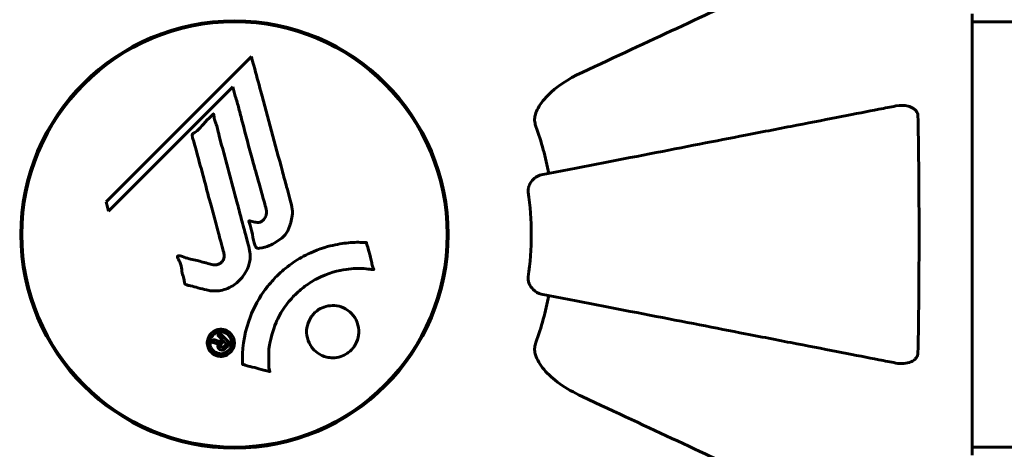
# Model space of a CAD drawing. Units: millimetres. Extents: x 5401 to 13507, y -1286 to 12409.
# Drawn here: x 9594 to 9733, y 3699 to 3759 of the extents above; entities that cross this region are included whole.
import ezdxf

# ---------------------------------------------------------------- set-up
doc = ezdxf.new("R2010")
doc.units = ezdxf.units.MM
doc.header["$LTSCALE"] = 50
doc.layers.add('Widoczne (ISO)', color=7, linetype='Continuous', lineweight=60)
doc.layers.add('Wymiar (ISO)', color=116, linetype='Continuous', lineweight=18)
doc.styles.add('Tekst etykiety (ISO)', font='tahoma.ttf')
doc.dimstyles.new('Domyślne (ISO)', dxfattribs={"dimscale": 50, "dimtxt": 3.5, "dimasz": 2.5, "dimexe": 3.175, "dimexo": 0, "dimgap": 0.762, "dimtad": 1, "dimtoh": 1, "dimdec": 0, "dimrnd": 1e-08, "dimzin": 0, "dimtxsty": 'Tekst etykiety (ISO)', "dimcen": 0.09, "dimdle": 10, "dimclrd": 256, "dimclre": 256, "dimclrt": 256, "dimadec": 0, "dimazin": 0, "dimtfac": 0.714286, "dimtdec": 0, "dimtmove": 0, "dimatfit": 3, "dimfxl": 0, "dimtolj": 1, "dimtzin": 0, "dimlwd": -1, "dimlwe": -1, "dimarcsym": 0})

# ---------------------------------------------------------------- blocks, each defined once
blk = doc.blocks.new('*D5')
at = {"layer": 'Defpoints', "color": 0}
for p in [(6124.17, 4728.97), (12654.32, 3698.82), (12654.32, 1377.56)]:
    blk.add_point(p, dxfattribs=at)
at = {"layer": 'Wymiar (ISO)'}
for p, q in [((6124.17, 4728.97), (6124.17, 1218.81)), ((12654.32, 3698.82), (12654.32, 1218.81)), ((6249.17, 1377.56), (12529.32, 1377.56))]:
    blk.add_line(p, q, dxfattribs=at)
for points in [[(6249.17, 1398.4), (6249.17, 1356.73), (6124.17, 1377.56)], [(12529.32, 1398.4), (12529.32, 1356.73), (12654.32, 1377.56)]]:
    blk.add_solid(points, dxfattribs=at)
at = {"layer": 'Wymiar (ISO)', "insert": (9389.25, 1597.95), "char_height": 175, "attachment_point": 2, "style": 'Tekst etykiety (ISO)'}
blk.add_mtext('\\A1;6530', dxfattribs=at)

msp = doc.modelspace()

# ---------------------------------------------------------------- linework, layer by layer
at = {"layer": 'Widoczne (ISO)'}
for p, q in [((9728.77, 3697.67), (9728.77, 3760.27)), ((10519.58, 3759.12), (9728.77, 3759.12)), ((9626.56, 3754.21), (9605.97, 3733.62)), ((9606.32, 3732.29), (9623.92, 3749.9)), ((9623.92, 3749.9), (9624.27, 3748.57)), ((9605.97, 3733.62), (9606.32, 3732.29)), ((10519.58, 3698.82), (9728.77, 3698.82))]:
    msp.add_line(p, q, dxfattribs=at)
for radius in [30.3, 30.15]:
    msp.add_circle((9624.17, 3728.97), radius, dxfattribs=at)
for radius, start, end in [(45.39, 11, 19.723), (42.08, 351.774, 8.226), (45.39, 340.277, 349)]:
    msp.add_arc((9624.17, 3728.97), radius, start, end, dxfattribs=at)
for points, knots in [([(9704.48, 3766.41), (9702.7, 3765.58), (9700.75, 3764.67), (9698.62, 3763.68), (9695.16, 3762.07), (9691.21, 3760.22), (9682.72, 3756.27), (9678.22, 3754.17), (9673.47, 3751.95)], [4.887142, 4.887142, 4.887142, 4.887142, 6.128309, 6.128309, 6.128309, 8.145415, 8.145415, 10.06423, 10.06423, 10.06423, 10.06423]), ([(9626.56, 3754.21), (9626.68, 3753.78), (9626.79, 3753.34), (9627.23, 3751.71), (9627.56, 3750.49), (9628.9, 3745.55), (9629.92, 3741.75), (9631.16, 3737.19), (9631.36, 3736.46), (9631.7, 3735.2), (9631.84, 3734.69), (9632.25, 3733.15), (9632.45, 3732.54), (9632.31, 3731.3), (9632.24, 3730.98), (9632.12, 3730.54), (9632.08, 3730.4), (9631.83, 3729.65), (9631.62, 3729.26), (9631.19, 3728.74), (9631.03, 3728.59), (9630.35, 3728.02), (9629.7, 3727.66), (9628.75, 3727.24), (9628.22, 3727.03), (9627.64, 3727), (9627.5, 3727), (9627.35, 3727.04), (9627.31, 3727.06), (9627.24, 3727.12), (9627.2, 3727.16), (9627.12, 3727.28), (9627.08, 3727.39), (9626.93, 3727.86), (9626.82, 3728.4), (9626.53, 3729.8), (9626.43, 3730.17), (9626.24, 3730.69), (9626.21, 3730.77), (9626.19, 3730.84), (9626.19, 3730.85), (9626.2, 3730.87), (9626.2, 3730.87), (9626.2, 3730.88), (9626.21, 3730.89), (9626.22, 3730.89), (9626.22, 3730.9), (9626.24, 3730.9), (9626.25, 3730.9), (9626.28, 3730.9), (9626.32, 3730.9), (9626.53, 3730.86), (9626.8, 3730.78), (9627.27, 3730.69), (9627.46, 3730.66), (9627.76, 3730.71), (9627.88, 3730.75), (9628.15, 3730.91), (9628.25, 3731.02), (9628.45, 3731.26), (9628.57, 3731.45), (9628.71, 3731.86), (9628.72, 3732.03), (9628.71, 3732.24), (9628.69, 3732.34), (9628.51, 3733.14), (9628.23, 3734.09), (9627.91, 3735.27), (9627.78, 3735.74), (9627.34, 3737.32), (9627.03, 3738.44), (9626.23, 3741.32), (9625.75, 3743.08), (9625.11, 3745.57), (9624.95, 3746.22), (9624.64, 3747.41), (9624.48, 3747.99), (9624.27, 3748.57)], [0, 0, 0, 0, 0.142459, 0.142459, 0.538573, 0.538573, 1.736918, 1.736918, 1.965538, 1.965538, 2.132306, 2.132306, 2.520461, 2.520461, 2.650498, 2.650498, 2.712235, 2.712235, 2.985498, 2.985498, 3.118451, 3.118451, 3.52075, 3.52075, 3.794393, 3.794393, 3.840632, 3.840632, 3.860168, 3.860168, 3.879001, 3.879001, 3.910522, 3.910522, 4.008712, 4.008712, 4.141449, 4.141449, 4.181618, 4.181618, 4.194441, 4.194441, 4.201587, 4.201587, 4.207543, 4.207543, 4.214479, 4.214479, 4.225532, 4.225532, 4.247087, 4.247087, 4.326597, 4.326597, 4.394184, 4.394184, 4.438525, 4.438525, 4.490981, 4.490981, 4.591124, 4.591124, 4.705512, 4.705512, 4.811076, 4.811076, 5.155842, 5.155842, 5.391676, 5.391676, 5.957817, 5.957817, 6.847309, 6.847309, 7.218807, 7.218807, 7.573898, 7.573898, 7.573898, 7.573898]), ([(9666.76, 3745.72), (9666.83, 3746.06), (9666.95, 3746.37), (9667.39, 3747.31), (9667.89, 3748), (9669.76, 3749.88), (9671.43, 3751), (9673.47, 3751.95)], [0.1601511, 0.1601511, 0.1601511, 0.1601511, 0.2790519, 0.2790519, 0.5595742, 0.5595742, 1.0331286, 1.0331286, 1.0331286, 1.0331286]), ([(9717.94, 3747.19), (9717.2, 3747.05), (9716.39, 3746.89), (9713.95, 3746.42), (9712.19, 3746.07), (9708.3, 3745.32), (9706.18, 3744.91), (9701.61, 3744.02), (9699.18, 3743.55), (9696.6, 3743.04), (9692.45, 3742.24), (9687.89, 3741.35), (9678.16, 3739.46), (9672.98, 3738.45), (9667.64, 3737.41), (9667.64, 3737.41), (9667.63, 3737.41)], [0.494658, 0.494658, 0.494658, 0.494658, 1.116027, 1.116027, 2.232055, 2.232055, 3.348082, 3.348082, 4.464109, 4.464109, 4.464109, 6.253052, 6.253052, 8.041993, 8.041993, 8.042107, 8.042107, 8.042107, 8.042107]), ([(9717.94, 3747.19), (9718.56, 3747.31), (9719.16, 3747.3), (9719.96, 3747.09), (9720.21, 3746.97), (9720.56, 3746.74), (9720.69, 3746.62), (9720.88, 3746.38), (9720.94, 3746.27), (9721.02, 3746.08), (9721.04, 3746.01), (9721.06, 3745.87), (9721.07, 3745.8), (9721.07, 3745.72)], [0, 0, 0, 0, 0.2316755, 0.2316755, 0.3642878, 0.3642878, 0.4481993, 0.4481993, 0.5091909, 0.5091909, 0.5443069, 0.5443069, 0.5810898, 0.5810898, 0.5810898, 0.5810898]), ([(9620.21, 3721.1), (9619.84, 3721.19), (9619.44, 3721.29), (9618.63, 3721.51), (9618.28, 3721.6), (9617.8, 3721.71), (9617.7, 3721.73), (9617.53, 3721.77), (9617.47, 3721.79), (9617.29, 3721.85), (9617.24, 3721.88), (9617.21, 3721.9), (9617.19, 3721.91), (9617.17, 3721.92), (9617.17, 3721.93), (9617.15, 3721.95), (9617.14, 3721.96), (9617.12, 3722), (9617.1, 3722.03), (9617.08, 3722.11), (9617.07, 3722.17), (9617.04, 3722.46), (9617.05, 3722.56), (9616.84, 3723.23), (9616.79, 3723.32), (9616.67, 3724.09), (9616.64, 3724.42), (9616.48, 3724.89), (9616.44, 3724.99), (9616.36, 3725.17), (9616.32, 3725.25), (9616.24, 3725.4), (9616.2, 3725.47), (9616.13, 3725.59), (9616.11, 3725.63), (9616.08, 3725.7), (9616.08, 3725.73), (9616.07, 3725.77), (9616.07, 3725.8), (9616.07, 3725.84), (9616.08, 3725.86), (9616.09, 3725.88), (9616.1, 3725.89), (9616.12, 3725.91), (9616.13, 3725.92), (9616.19, 3725.94), (9616.23, 3725.95), (9616.34, 3725.97), (9616.41, 3725.96), (9616.59, 3725.92), (9616.7, 3725.88), (9617.39, 3725.55), (9618.04, 3725.49), (9619.23, 3725.19), (9619.71, 3725.04), (9620.52, 3724.83), (9620.65, 3724.8), (9621.06, 3724.69), (9621.25, 3724.63), (9621.7, 3724.67), (9621.86, 3724.72), (9622.18, 3724.89), (9622.31, 3725), (9622.51, 3725.23), (9622.6, 3725.38), (9622.68, 3725.64), (9622.73, 3725.81), (9622.7, 3726.18), (9622.67, 3726.31), (9622.49, 3726.95), (9622.37, 3727.42), (9622.11, 3728.37), (9622.01, 3728.76), (9621.77, 3729.64), (9621.64, 3730.12), (9621.25, 3731.56), (9621, 3732.5), (9620.42, 3734.63), (9620.11, 3735.81), (9619.33, 3738.74), (9618.95, 3740.06), (9618.59, 3741.45), (9618.46, 3742.01), (9618.25, 3742.63), (9618.22, 3742.74), (9618.18, 3742.92), (9618.17, 3742.99), (9618.17, 3743.06), (9618.17, 3743.09), (9618.2, 3743.16), (9618.22, 3743.19), (9618.3, 3743.27), (9618.36, 3743.32), (9618.62, 3743.49), (9618.77, 3743.56), (9619.42, 3744.2), (9619.66, 3744.53), (9620.42, 3745.36), (9620.76, 3745.61), (9621.06, 3745.96), (9621.09, 3745.99), (9621.12, 3746.02), (9621.14, 3746.05), (9621.16, 3746.06), (9621.17, 3746.07), (9621.17, 3746.07), (9621.17, 3746.07), (9621.18, 3746.07), (9621.18, 3746.07), (9621.18, 3746.07), (9621.18, 3746.07), (9621.18, 3746.07), (9621.19, 3746.07), (9621.19, 3746.07), (9621.19, 3746.07), (9621.2, 3746.06), (9621.2, 3746.06), (9621.21, 3746.05), (9621.21, 3746.05), (9621.22, 3746.03), (9621.22, 3746.01), (9621.24, 3745.96), (9621.24, 3745.9), (9621.27, 3745.6), (9621.27, 3745.39), (9621.48, 3744.82), (9621.55, 3744.69), (9621.8, 3743.84), (9621.89, 3743.33), (9622.2, 3742.17), (9622.98, 3739.3), (9623.74, 3736.43), (9624.72, 3732.79), (9624.92, 3732.01), (9625.25, 3730.78), (9625.38, 3730.33), (9625.6, 3729.48), (9625.7, 3729.09), (9625.97, 3728.1), (9626.09, 3727.66), (9626.38, 3726.48), (9626.45, 3725.89), (9626.26, 3724.71), (9626.08, 3724.21), (9625.49, 3723.1), (9625.04, 3722.6), (9624.26, 3721.9), (9623.69, 3721.49), (9622.31, 3721.01), (9621.68, 3720.93), (9620.9, 3720.97), (9620.74, 3720.99), (9620.46, 3721.04), (9620.34, 3721.06), (9620.21, 3721.1)], [3.720752, 3.720752, 3.720752, 3.720752, 3.903434, 3.903434, 4.044245, 4.044245, 4.102655, 4.102655, 4.13375, 4.13375, 4.203295, 4.203295, 4.246046, 4.246046, 4.278865, 4.278865, 4.322236, 4.322236, 4.422612, 4.422612, 4.584853, 4.584853, 5.298707, 5.298707, 5.877225, 5.877225, 6.307246, 6.307246, 6.434146, 6.434146, 6.534715, 6.534715, 6.638083, 6.638083, 6.70882, 6.70882, 6.748374, 6.748374, 6.787304, 6.787304, 6.814073, 6.814073, 6.837716, 6.837716, 6.857157, 6.857157, 6.884209, 6.884209, 6.935515, 6.935515, 7.014801, 7.014801, 7.466106, 7.466106, 7.893545, 7.893545, 7.979034, 7.979034, 8.159221, 8.159221, 8.269951, 8.269951, 8.400472, 8.400472, 8.569548, 8.569548, 8.675747, 8.675747, 8.741623, 8.741623, 8.803796, 8.803796, 8.848721, 8.848721, 8.906099, 8.906099, 9.020577, 9.020577, 9.168788, 9.168788, 9.395555, 9.395555, 9.53729, 9.53729, 9.564975, 9.564975, 9.586889, 9.586889, 9.603242, 9.603242, 9.622766, 9.622766, 9.658602, 9.658602, 9.763673, 9.763673, 9.867409, 9.867409, 10.00378, 10.00378, 10.014764, 10.014764, 10.053933, 10.053933, 10.061431, 10.061431, 10.065578, 10.065578, 10.068851, 10.068851, 10.072567, 10.072567, 10.079087, 10.079087, 10.086804, 10.086804, 10.097734, 10.097734, 10.117704, 10.117704, 10.163118, 10.163118, 10.290296, 10.290296, 10.805323, 10.805323, 11.039618, 11.039618, 11.405377, 11.405377, 11.405377, 12.314125, 12.314125, 12.566184, 12.566184, 12.717456, 12.717456, 12.850458, 12.850458, 13.059421, 13.059421, 13.461766, 13.461766, 13.779281, 13.779281, 14.236446, 14.236446, 14.651574, 14.651574, 14.976685, 14.976685, 15.060244, 15.060244, 15.126129, 15.126129, 15.126129, 15.126129]), ([(9666.76, 3745.72), (9666.73, 3745.59), (9666.72, 3745.46), (9666.71, 3745.07), (9666.75, 3744.81), (9666.84, 3744.47), (9666.87, 3744.37), (9666.91, 3744.28)], [-0.1558142, -0.1558142, -0.1558142, -0.1558142, -0.1088399, -0.1088399, -0.0285547, -0.0285547, 0, 0, 0, 0]), ([(9721.07, 3745.72), (9721.12, 3743.05), (9721.16, 3740.27), (9721.22, 3732.96), (9721.23, 3728.38), (9721.19, 3719.84), (9721.14, 3715.92), (9721.07, 3712.21)], [-3.948618, -3.948618, -3.948618, -3.948618, -3.078035, -3.078035, -1.710872, -1.710872, -0.498651, -0.498651, -0.498651, -0.498651]), ([(9665.82, 3734.99), (9665.8, 3735.12), (9665.8, 3735.25), (9665.83, 3735.54), (9665.86, 3735.69), (9665.98, 3736.03), (9666.09, 3736.23), (9666.4, 3736.68), (9666.63, 3736.9), (9667.12, 3737.25), (9667.38, 3737.36), (9667.63, 3737.41)], [0, 0, 0, 0, 0.0396836, 0.0396836, 0.0905188, 0.0905188, 0.1673316, 0.1673316, 0.2736365, 0.2736365, 0.3778204, 0.3778204, 0.3778204, 0.3778204]), ([(9625.32, 3710.55), (9625.32, 3710.55), (9625.32, 3710.55), (9625.22, 3712.56), (9625.49, 3714.65), (9626.67, 3718.12), (9627.37, 3719.53), (9628.6, 3721.28), (9628.93, 3721.7), (9629.52, 3722.38), (9629.75, 3722.64), (9630.22, 3723.12), (9630.45, 3723.34), (9631.01, 3723.85), (9631.35, 3724.13), (9632.39, 3724.95), (9633.15, 3725.44), (9634.75, 3726.3), (9635.86, 3726.83), (9638.36, 3727.52), (9639.3, 3727.67), (9640.41, 3727.8), (9640.83, 3727.84), (9641.57, 3727.86), (9641.91, 3727.86), (9642.46, 3727.83), (9642.56, 3727.82), (9642.76, 3727.81), (9642.8, 3727.81), (9642.84, 3727.81), (9642.85, 3727.81), (9642.87, 3727.81), (9642.88, 3727.81), (9642.89, 3727.8), (9642.89, 3727.8), (9642.89, 3727.79), (9642.9, 3727.79), (9642.9, 3727.78), (9642.9, 3727.76), (9642.9, 3727.74), (9642.9, 3727.72), (9642.92, 3727.6), (9642.95, 3727.53), (9643.1, 3727.09), (9643.11, 3726.9), (9643.41, 3725.86), (9643.5, 3725.59), (9643.62, 3725.02), (9643.61, 3724.87), (9643.74, 3724.38), (9643.84, 3724.22), (9643.89, 3724.11), (9643.9, 3724.09), (9643.91, 3724.06), (9643.91, 3724.04), (9643.92, 3724.02), (9643.92, 3724.02), (9643.91, 3724.02), (9643.91, 3724.01), (9643.91, 3724.01), (9643.91, 3724.01), (9643.91, 3724.01), (9643.91, 3724.01), (9643.91, 3724), (9643.91, 3724), (9643.9, 3723.99), (9643.9, 3723.99), (9643.89, 3723.99), (9643.89, 3723.99), (9643.88, 3723.98), (9643.87, 3723.98), (9643.83, 3723.98), (9643.8, 3723.98), (9643.48, 3723.99), (9643.29, 3724.06), (9641.93, 3724.22), (9640.87, 3724.14), (9638.94, 3723.86), (9637.45, 3723.54), (9635.14, 3722.31), (9634.53, 3721.91), (9633.68, 3721.26), (9633.43, 3721.05), (9633, 3720.65), (9632.82, 3720.48), (9632.46, 3720.11), (9632.27, 3719.91), (9631.82, 3719.39), (9631.56, 3719.05), (9630.77, 3717.93), (9630.37, 3717.18), (9629.56, 3715.3), (9629.26, 3714.07), (9629.12, 3713.25), (9628.89, 3711.84), (9629.11, 3711.19), (9629.03, 3710.3), (9629.02, 3710.21), (9629.05, 3709.94), (9629.1, 3709.81), (9629.14, 3709.69), (9629.16, 3709.65), (9629.17, 3709.61), (9629.17, 3709.59), (9629.18, 3709.56), (9629.18, 3709.56), (9629.18, 3709.54), (9629.18, 3709.54), (9629.18, 3709.53), (9629.18, 3709.53), (9629.17, 3709.52), (9629.17, 3709.52), (9629.17, 3709.52), (9629.17, 3709.52), (9629.17, 3709.52), (9629.16, 3709.52), (9629.16, 3709.52), (9629.16, 3709.52), (9629.16, 3709.52), (9629.16, 3709.52), (9629.15, 3709.52), (9629.15, 3709.52), (9629.14, 3709.52), (9629.14, 3709.52), (9629.13, 3709.52), (9629.13, 3709.52), (9628.93, 3709.58), (9628.64, 3709.65), (9627.77, 3709.89), (9627.44, 3709.99), (9626.54, 3710.21), (9626.16, 3710.26), (9625.73, 3710.44), (9625.67, 3710.48), (9625.55, 3710.51), (9625.52, 3710.51), (9625.48, 3710.51), (9625.46, 3710.51), (9625.44, 3710.51), (9625.42, 3710.51), (9625.4, 3710.51), (9625.38, 3710.51), (9625.36, 3710.51), (9625.35, 3710.51), (9625.34, 3710.52), (9625.34, 3710.52), (9625.33, 3710.53), (9625.33, 3710.53), (9625.32, 3710.54), (9625.32, 3710.54), (9625.32, 3710.54), (9625.32, 3710.54), (9625.32, 3710.55)], [1.550053, 1.550053, 1.550053, 1.550053, 1.554927, 1.554927, 3.582662, 3.582662, 5.020836, 5.020836, 5.494911, 5.494911, 5.785278, 5.785278, 6.046356, 6.046356, 6.380431, 6.380431, 7.048375, 7.048375, 7.695694, 7.695694, 8.13367, 8.13367, 8.379756, 8.379756, 8.571324, 8.571324, 8.692566, 8.692566, 8.751433, 8.751433, 8.771919, 8.771919, 8.785911, 8.785911, 8.794965, 8.794965, 8.807208, 8.807208, 8.832194, 8.832194, 8.853922, 8.853922, 8.928845, 8.928845, 9.13158, 9.13158, 9.203479, 9.203479, 9.29044, 9.29044, 9.379579, 9.379579, 9.394239, 9.394239, 9.406798, 9.406798, 9.40982, 9.40982, 9.411393, 9.411393, 9.412538, 9.412538, 9.413951, 9.413951, 9.416417, 9.416417, 9.419133, 9.419133, 9.422197, 9.422197, 9.426989, 9.426989, 9.440756, 9.440756, 9.579448, 9.579448, 9.875519, 9.875519, 10.245186, 10.245186, 10.382811, 10.382811, 10.442767, 10.442767, 10.486114, 10.486114, 10.530797, 10.530797, 10.598473, 10.598473, 10.746704, 10.746704, 11.001521, 11.001521, 11.001521, 11.44171, 11.44171, 11.496908, 11.496908, 11.562717, 11.562717, 11.585995, 11.585995, 11.596716, 11.596716, 11.60235, 11.60235, 11.604883, 11.604883, 11.606581, 11.606581, 11.607977, 11.607977, 11.60886, 11.60886, 11.609382, 11.609382, 11.609836, 11.609836, 11.610402, 11.610402, 11.611553, 11.611553, 11.613587, 11.613587, 11.618733, 11.618733, 11.769594, 11.769594, 12.024348, 12.024348, 12.353295, 12.353295, 12.453308, 12.453308, 12.48891, 12.48891, 12.500731, 12.500731, 12.516544, 12.516544, 12.526612, 12.526612, 12.537107, 12.537107, 12.543051, 12.543051, 12.546982, 12.546982, 12.550918, 12.550918, 12.551574, 12.551574, 12.551574, 12.551574]), ([(9667.63, 3720.52), (9667.24, 3720.59), (9666.85, 3720.83), (9666.28, 3721.4), (9666.08, 3721.69), (9665.89, 3722.14), (9665.84, 3722.3), (9665.81, 3722.55), (9665.8, 3722.63), (9665.8, 3722.79), (9665.81, 3722.87), (9665.82, 3722.95)], [0, 0, 0, 0, 0.2355522, 0.2355522, 0.4078692, 0.4078692, 0.4868555, 0.4868555, 0.5223203, 0.5223203, 0.5562282, 0.5562282, 0.5562282, 0.5562282]), ([(9667.63, 3720.52), (9667.64, 3720.52), (9667.64, 3720.52), (9672.98, 3719.48), (9678.16, 3718.47), (9687.89, 3716.58), (9692.44, 3715.7), (9696.59, 3714.89), (9699.17, 3714.39), (9701.61, 3713.91), (9706.17, 3713.03), (9708.3, 3712.61), (9712.19, 3711.86), (9713.95, 3711.52), (9716.38, 3711.04), (9717.2, 3710.88), (9717.94, 3710.74)], [0.888905, 0.888905, 0.888905, 0.888905, 0.88942, 0.88942, 2.677464, 2.677464, 4.465509, 4.465509, 4.465509, 5.581887, 5.581887, 6.698264, 6.698264, 7.814641, 7.814641, 8.436361, 8.436361, 8.436361, 8.436361]), ([(9635.48, 3712.57), (9635.44, 3712.6), (9635.41, 3712.63), (9635.04, 3713.03), (9634.77, 3713.47), (9634.44, 3714.41), (9634.37, 3714.9), (9634.42, 3715.85), (9634.53, 3716.31), (9634.85, 3716.99), (9634.99, 3717.22), (9635.28, 3717.6), (9635.42, 3717.76), (9635.73, 3718.05), (9635.91, 3718.19), (9636.42, 3718.51), (9636.77, 3718.67), (9637.53, 3718.87), (9637.94, 3718.91), (9638.78, 3718.85), (9639.21, 3718.75), (9640.04, 3718.37), (9640.44, 3718.09), (9641.08, 3717.42), (9641.37, 3717), (9641.73, 3716.02), (9641.81, 3715.53), (9641.77, 3714.58), (9641.67, 3714.12), (9641.37, 3713.43), (9641.23, 3713.19), (9640.94, 3712.81), (9640.81, 3712.66), (9640.51, 3712.37), (9640.34, 3712.24), (9639.89, 3711.93), (9639.58, 3711.78), (9638.88, 3711.55), (9638.48, 3711.48), (9637.8, 3711.49), (9637.52, 3711.52), (9637, 3711.64), (9636.76, 3711.72), (9636.53, 3711.83), (9636.07, 3712.04), (9635.72, 3712.33), (9635.48, 3712.57)], [0.159159, 0.159159, 0.159159, 0.159159, 0.180111, 0.180111, 0.432887, 0.432887, 0.66828, 0.66828, 0.889618, 0.889618, 1.015058, 1.015058, 1.108024, 1.108024, 1.208211, 1.208211, 1.376536, 1.376536, 1.554821, 1.554821, 1.748254, 1.748254, 1.955654, 1.955654, 2.151012, 2.151012, 2.317406, 2.317406, 2.471692, 2.471692, 2.561266, 2.561266, 2.625626, 2.625626, 2.692428, 2.692428, 2.798364, 2.798364, 2.921705, 2.921705, 3.009026, 3.009026, 3.087627, 3.087627, 3.087627, 3.246786, 3.246786, 3.246786, 3.246786]), ([(9623.59, 3712.25), (9623.51, 3712.17), (9623.42, 3712.1), (9623.07, 3711.85), (9622.81, 3711.76), (9622.43, 3711.68), (9622.29, 3711.68), (9622.07, 3711.69), (9621.94, 3711.7), (9621.68, 3711.77), (9621.5, 3711.82), (9621.09, 3712.04), (9620.9, 3712.21), (9620.58, 3712.59), (9620.49, 3712.79), (9620.35, 3713.17), (9620.3, 3713.42), (9620.32, 3713.95), (9620.39, 3714.19), (9620.59, 3714.64), (9620.74, 3714.84), (9621.07, 3715.15), (9621.28, 3715.3), (9621.71, 3715.46), (9621.91, 3715.52), (9622.26, 3715.54), (9622.38, 3715.53), (9622.68, 3715.48), (9622.82, 3715.44), (9623.12, 3715.32), (9623.33, 3715.21), (9623.66, 3714.9), (9623.81, 3714.73), (9624.03, 3714.31), (9624.11, 3714.07), (9624.17, 3713.63), (9624.16, 3713.41), (9624.06, 3712.97), (9623.97, 3712.75), (9623.85, 3712.57), (9623.79, 3712.47), (9623.7, 3712.36), (9623.59, 3712.25)], [0.03517, 0.03517, 0.03517, 0.03517, 0.059888, 0.059888, 0.123527, 0.123527, 0.18271, 0.18271, 0.250877, 0.250877, 0.324426, 0.324426, 0.427213, 0.427213, 0.544139, 0.544139, 0.683268, 0.683268, 0.814402, 0.814402, 0.975837, 0.975837, 1.11647, 1.11647, 1.200169, 1.200169, 1.255781, 1.255781, 1.339938, 1.339938, 1.493751, 1.493751, 1.604808, 1.604808, 1.702797, 1.702797, 1.776686, 1.776686, 1.843646, 1.843646, 1.843646, 1.878816, 1.878816, 1.878816, 1.878816]), ([(9623.32, 3712.51), (9623.37, 3712.56), (9623.42, 3712.61), (9623.46, 3712.67), (9623.6, 3712.85), (9623.68, 3713.06), (9623.77, 3713.35), (9623.79, 3713.54), (9623.75, 3713.93), (9623.7, 3714.13), (9623.5, 3714.49), (9623.38, 3714.65), (9623.06, 3714.92), (9622.88, 3715.01), (9622.65, 3715.1), (9622.53, 3715.13), (9622.29, 3715.16), (9622.17, 3715.16), (9621.87, 3715.12), (9621.67, 3715.06), (9621.34, 3714.88), (9621.19, 3714.77), (9620.95, 3714.48), (9620.85, 3714.32), (9620.71, 3713.94), (9620.67, 3713.74), (9620.7, 3713.29), (9620.77, 3713.08), (9620.94, 3712.72), (9621.09, 3712.56), (9621.33, 3712.34), (9621.5, 3712.24), (9621.78, 3712.12), (9621.91, 3712.09), (9622.17, 3712.05), (9622.28, 3712.06), (9622.57, 3712.08), (9622.76, 3712.15), (9623, 3712.27), (9623.11, 3712.33), (9623.26, 3712.45), (9623.29, 3712.48), (9623.32, 3712.51)], [0.9254387, 0.9254387, 0.9254387, 0.9254387, 0.947871, 0.947871, 0.947871, 1.0174772, 1.0174772, 1.1192055, 1.1192055, 1.1998483, 1.1998483, 1.2622756, 1.2622756, 1.3202006, 1.3202006, 1.3658674, 1.3658674, 1.4014574, 1.4014574, 1.4526936, 1.4526936, 1.4898156, 1.4898156, 1.5209317, 1.5209317, 1.5497177, 1.5497177, 1.5792216, 1.5792216, 1.6222446, 1.6222446, 1.6764173, 1.6764173, 1.708334, 1.708334, 1.7371926, 1.7371926, 1.8051055, 1.8051055, 1.85803, 1.85803, 1.8733098, 1.8733098, 1.8733098, 1.8733098]), ([(9622.12, 3714.95), (9622.12, 3714.94), (9622.14, 3714.92), (9622.44, 3714.63), (9622.69, 3714.37), (9623.06, 3714), (9623.19, 3713.87), (9623.43, 3713.63), (9623.45, 3713.63), (9623.5, 3713.56), (9623.51, 3713.55), (9623.54, 3713.52), (9623.55, 3713.52), (9623.55, 3713.52), (9623.56, 3713.51), (9623.56, 3713.51), (9623.56, 3713.51), (9623.56, 3713.51), (9623.56, 3713.51), (9623.56, 3713.51), (9623.56, 3713.51), (9623.56, 3713.51), (9623.56, 3713.51), (9623.56, 3713.5), (9623.55, 3713.5), (9623.54, 3713.49), (9623.53, 3713.48), (9623.42, 3713.36), (9623.31, 3713.25), (9623.08, 3713.03), (9623.03, 3712.98), (9622.87, 3712.82), (9622.77, 3712.72), (9622.62, 3712.63), (9622.55, 3712.59), (9622.43, 3712.57), (9622.4, 3712.57), (9622.33, 3712.57), (9622.29, 3712.58), (9622.21, 3712.6), (9622.16, 3712.62), (9622.04, 3712.69), (9621.99, 3712.74), (9621.92, 3712.82), (9621.88, 3712.88), (9621.83, 3713.02), (9621.82, 3713.09), (9621.82, 3713.19), (9621.83, 3713.22), (9621.84, 3713.3), (9621.86, 3713.35), (9621.91, 3713.46), (9621.93, 3713.47), (9621.95, 3713.51), (9621.96, 3713.52), (9621.96, 3713.53), (9621.96, 3713.53), (9621.96, 3713.53), (9621.96, 3713.53), (9621.96, 3713.53), (9621.96, 3713.53), (9621.96, 3713.53), (9621.96, 3713.53), (9621.96, 3713.53), (9621.96, 3713.53), (9621.96, 3713.53), (9621.96, 3713.53), (9621.96, 3713.53), (9621.96, 3713.53), (9621.96, 3713.53), (9621.96, 3713.53), (9621.96, 3713.53), (9621.96, 3713.53), (9621.95, 3713.53), (9621.95, 3713.53), (9621.92, 3713.51), (9621.91, 3713.51), (9621.88, 3713.5), (9621.87, 3713.5), (9621.85, 3713.5), (9621.84, 3713.49), (9621.8, 3713.49), (9621.77, 3713.49), (9621.72, 3713.49), (9621.66, 3713.49), (9621.5, 3713.53), (9621.36, 3713.56), (9621.16, 3713.62), (9621.02, 3713.66), (9620.88, 3713.69), (9620.88, 3713.69), (9620.87, 3713.69), (9620.87, 3713.69), (9620.87, 3713.69), (9620.87, 3713.69), (9620.86, 3713.69), (9620.86, 3713.7), (9620.86, 3713.7), (9620.86, 3713.7), (9620.86, 3713.7), (9620.86, 3713.7), (9620.87, 3713.7), (9620.87, 3713.7), (9620.87, 3713.7), (9620.87, 3713.71), (9620.88, 3713.71), (9620.89, 3713.72), (9620.97, 3713.78), (9621, 3713.82), (9621.08, 3713.91), (9621.12, 3713.93), (9621.17, 3713.99), (9621.18, 3714), (9621.2, 3714.03), (9621.2, 3714.03), (9621.21, 3714.04), (9621.21, 3714.05), (9621.22, 3714.05), (9621.22, 3714.05), (9621.22, 3714.05), (9621.23, 3714.05), (9621.23, 3714.05), (9621.23, 3714.05), (9621.24, 3714.05), (9621.24, 3714.05), (9621.29, 3714.03), (9621.33, 3714.02), (9621.53, 3713.96), (9621.72, 3713.89), (9621.95, 3713.85), (9622, 3713.84), (9622.07, 3713.84), (9622.11, 3713.85), (9622.2, 3713.88), (9622.25, 3713.91), (9622.31, 3713.95), (9622.33, 3713.97), (9622.35, 3713.99), (9622.35, 3714), (9622.38, 3714.02), (9622.4, 3714.03), (9622.41, 3714.06), (9622.42, 3714.06), (9622.42, 3714.07), (9622.42, 3714.07), (9622.42, 3714.08), (9622.41, 3714.08), (9622.41, 3714.08), (9622.41, 3714.09), (9622.4, 3714.1), (9622.39, 3714.1), (9622.36, 3714.12), (9622.34, 3714.13), (9622.28, 3714.19), (9622.27, 3714.21), (9622.16, 3714.33), (9622.07, 3714.4), (9621.96, 3714.52), (9621.94, 3714.55), (9621.88, 3714.6), (9621.86, 3714.61), (9621.84, 3714.62), (9621.84, 3714.63), (9621.83, 3714.64), (9621.83, 3714.64), (9621.83, 3714.65), (9621.83, 3714.65), (9621.83, 3714.65), (9621.83, 3714.66), (9621.83, 3714.66), (9621.84, 3714.67), (9621.85, 3714.68), (9621.85, 3714.68), (9621.88, 3714.71), (9621.9, 3714.73), (9621.94, 3714.78), (9621.97, 3714.81), (9622.02, 3714.86), (9622.04, 3714.87), (9622.07, 3714.89), (9622.08, 3714.9), (9622.1, 3714.92), (9622.1, 3714.93), (9622.11, 3714.94), (9622.11, 3714.94), (9622.11, 3714.95), (9622.11, 3714.95), (9622.11, 3714.95), (9622.12, 3714.95), (9622.12, 3714.95), (9622.12, 3714.95), (9622.12, 3714.95), (9622.12, 3714.95), (9622.12, 3714.95), (9622.12, 3714.95), (9622.12, 3714.95), (9622.12, 3714.95), (9622.12, 3714.95), (9622.12, 3714.95)], [0.0003158, 0.0003158, 0.0003158, 0.0003158, 0.0009228, 0.0009228, 0.0078002, 0.0078002, 0.0113641, 0.0113641, 0.0144553, 0.0144553, 0.0154924, 0.0154924, 0.0158106, 0.0158106, 0.01604, 0.01604, 0.0161196, 0.0161196, 0.0161728, 0.0161728, 0.0162297, 0.0162297, 0.0163179, 0.0163179, 0.0164995, 0.0164995, 0.0179761, 0.0179761, 0.0317571, 0.0317571, 0.0469121, 0.0469121, 0.0670579, 0.0670579, 0.0751776, 0.0751776, 0.0783364, 0.0783364, 0.0816966, 0.0816966, 0.0864394, 0.0864394, 0.0933212, 0.0933212, 0.1011584, 0.1011584, 0.1075505, 0.1075505, 0.1114757, 0.1114757, 0.1162384, 0.1162384, 0.127389, 0.127389, 0.1295035, 0.1295035, 0.130341, 0.130341, 0.1307724, 0.1307724, 0.13096, 0.13096, 0.1311043, 0.1311043, 0.1312669, 0.1312669, 0.1314464, 0.1314464, 0.1317323, 0.1317323, 0.1323483, 0.1323483, 0.1332728, 0.1332728, 0.1356957, 0.1356957, 0.1434337, 0.1434337, 0.1515014, 0.1515014, 0.1523182, 0.1523182, 0.1555976, 0.1555976, 0.158326, 0.158326, 0.1600835, 0.1600835, 0.1633678, 0.1633678, 0.1633847, 0.1633847, 0.1634254, 0.1634254, 0.1634429, 0.1634429, 0.1634595, 0.1634595, 0.1634743, 0.1634743, 0.1634933, 0.1634933, 0.1635276, 0.1635276, 0.1636076, 0.1636076, 0.1638409, 0.1638409, 0.1651304, 0.1651304, 0.1668273, 0.1668273, 0.1672408, 0.1672408, 0.1675562, 0.1675562, 0.1677114, 0.1677114, 0.1678174, 0.1678174, 0.1679041, 0.1679041, 0.1680312, 0.1680312, 0.1681651, 0.1681651, 0.1690783, 0.1690783, 0.1728431, 0.1728431, 0.1743153, 0.1743153, 0.175152, 0.175152, 0.1761573, 0.1761573, 0.1775082, 0.1775082, 0.1784881, 0.1784881, 0.1803058, 0.1803058, 0.1807595, 0.1807595, 0.1810605, 0.1810605, 0.1813002, 0.1813002, 0.1816353, 0.1816353, 0.1823218, 0.1823218, 0.1837908, 0.1837908, 0.1850138, 0.1850138, 0.1873871, 0.1873871, 0.1885241, 0.1885241, 0.1893408, 0.1893408, 0.1895995, 0.1895995, 0.1897632, 0.1897632, 0.1898951, 0.1898951, 0.1900639, 0.1900639, 0.1904155, 0.1904155, 0.1910197, 0.1910197, 0.192792, 0.192792, 0.1948274, 0.1948274, 0.1968773, 0.1968773, 0.1992115, 0.1992115, 0.2000644, 0.2000644, 0.2012301, 0.2012301, 0.2014948, 0.2014948, 0.2016403, 0.2016403, 0.2016853, 0.2016853, 0.2016853, 0.2018047, 0.2018047, 0.201987, 0.201987, 0.2020011, 0.2020011, 0.2020011, 0.2020011]), ([(9622.64, 3713.84), (9622.64, 3713.84), (9622.64, 3713.84), (9622.55, 3713.74), (9622.42, 3713.62), (9622.31, 3713.48), (9622.27, 3713.44), (9622.22, 3713.37), (9622.21, 3713.33), (9622.2, 3713.27), (9622.2, 3713.24), (9622.22, 3713.16), (9622.23, 3713.13), (9622.27, 3713.08), (9622.3, 3713.05), (9622.36, 3713.02), (9622.39, 3713.01), (9622.46, 3712.99), (9622.49, 3713), (9622.54, 3713.01), (9622.57, 3713.02), (9622.61, 3713.04), (9622.63, 3713.06), (9622.75, 3713.16), (9622.82, 3713.23), (9622.93, 3713.33), (9622.96, 3713.37), (9622.99, 3713.39), (9622.99, 3713.4), (9623.01, 3713.41), (9623.02, 3713.43), (9623.03, 3713.44), (9623.03, 3713.44), (9623.04, 3713.44), (9623.04, 3713.44), (9623.04, 3713.44), (9623.04, 3713.44), (9623.04, 3713.44), (9623.04, 3713.44), (9623.04, 3713.44), (9623.04, 3713.44), (9623.04, 3713.44), (9623.04, 3713.45), (9623.03, 3713.45), (9623.03, 3713.45), (9623.02, 3713.46), (9623.01, 3713.47), (9622.98, 3713.5), (9622.83, 3713.65), (9622.74, 3713.74), (9622.73, 3713.75), (9622.7, 3713.78), (9622.69, 3713.8), (9622.66, 3713.82), (9622.66, 3713.82), (9622.65, 3713.83), (9622.65, 3713.83), (9622.65, 3713.83), (9622.65, 3713.84), (9622.65, 3713.84), (9622.65, 3713.84), (9622.65, 3713.84), (9622.65, 3713.84), (9622.65, 3713.84), (9622.65, 3713.84), (9622.65, 3713.84), (9622.65, 3713.84), (9622.65, 3713.84), (9622.64, 3713.84), (9622.64, 3713.84), (9622.64, 3713.84)], [0.000153, 0.000153, 0.000153, 0.000153, 0.0001786, 0.0001786, 0.0181382, 0.0181382, 0.0245895, 0.0245895, 0.0319884, 0.0319884, 0.0405092, 0.0405092, 0.0520304, 0.0520304, 0.0698725, 0.0698725, 0.0897991, 0.0897991, 0.1251042, 0.1251042, 0.1849096, 0.1849096, 0.1964252, 0.1964252, 0.2107813, 0.2107813, 0.2237937, 0.2237937, 0.2309991, 0.2309991, 0.2420109, 0.2420109, 0.2438813, 0.2438813, 0.2451244, 0.2451244, 0.2458092, 0.2458092, 0.2463899, 0.2463899, 0.2468448, 0.2468448, 0.2475109, 0.2475109, 0.2489434, 0.2489434, 0.2525509, 0.2525509, 0.258397, 0.258397, 0.2600922, 0.2600922, 0.2630858, 0.2630858, 0.2636834, 0.2636834, 0.2642819, 0.2642819, 0.2645454, 0.2645454, 0.2646343, 0.2646343, 0.2646824, 0.2646824, 0.2646824, 0.2647357, 0.2647357, 0.2647959, 0.2647959, 0.2648354, 0.2648354, 0.2648354, 0.2648354]), ([(9666.91, 3713.65), (9666.82, 3713.41), (9666.76, 3713.17), (9666.71, 3712.7), (9666.71, 3712.48), (9666.75, 3712.25), (9666.75, 3712.23), (9666.76, 3712.21)], [-0.6576908, -0.6576908, -0.6576908, -0.6576908, -0.5826884, -0.5826884, -0.5093339, -0.5093339, -0.502027, -0.502027, -0.502027, -0.502027]), ([(9673.47, 3705.98), (9671.06, 3707.1), (9669.21, 3708.44), (9667.45, 3710.52), (9667.05, 3711.22), (9666.81, 3711.99), (9666.78, 3712.1), (9666.76, 3712.21)], [0, 0, 0, 0, 1.237629, 1.237629, 1.877414, 1.877414, 1.97501, 1.97501, 1.97501, 1.97501]), ([(9721.07, 3712.21), (9721.07, 3712.08), (9721.05, 3711.96), (9720.97, 3711.71), (9720.91, 3711.61), (9720.77, 3711.39), (9720.67, 3711.29), (9720.41, 3711.07), (9720.22, 3710.97), (9719.76, 3710.77), (9719.42, 3710.7), (9718.69, 3710.64), (9718.31, 3710.67), (9717.94, 3710.74)], [0, 0, 0, 0, 0.0405527, 0.0405527, 0.0770027, 0.0770027, 0.1196644, 0.1196644, 0.1860906, 0.1860906, 0.2931262, 0.2931262, 0.4025768, 0.4025768, 0.4025768, 0.4025768]), ([(9673.47, 3705.98), (9678.26, 3703.75), (9682.79, 3701.63), (9691.3, 3697.66), (9695.24, 3695.83), (9698.69, 3694.22), (9700.79, 3693.24), (9702.72, 3692.34), (9704.48, 3691.52)], [2.163328, 2.163328, 2.163328, 2.163328, 4.09795, 4.09795, 6.113906, 6.113906, 6.113906, 7.34072, 7.34072, 7.34072, 7.34072])]:
    msp.add_open_spline(points, degree=3, knots=knots, dxfattribs=at)

# ---------------------------------------------------------------- dimensions: what is measured, and where the dimension line sits
at = {"layer": 'Wymiar (ISO)'}
dim = msp.add_linear_dim(base=(12654.32, 1377.56), p1=(6124.17, 4728.97), p2=(12654.32, 3698.82), angle=180, dimstyle='Domyślne (ISO)', override={"dimtoh": 0, "dimdec": 0, "dimtp": 0, "dimtm": 0, "dimtdec": 0, "dimtofl": 0, "dimatfit": 1}, dxfattribs=at)
dim.commit()
dim.dimension.update_dxf_attribs({"geometry": '*D5', "text_midpoint": (9389.25, 1377.56), "dimtype": 160})

doc.saveas('drawing.dxf')
